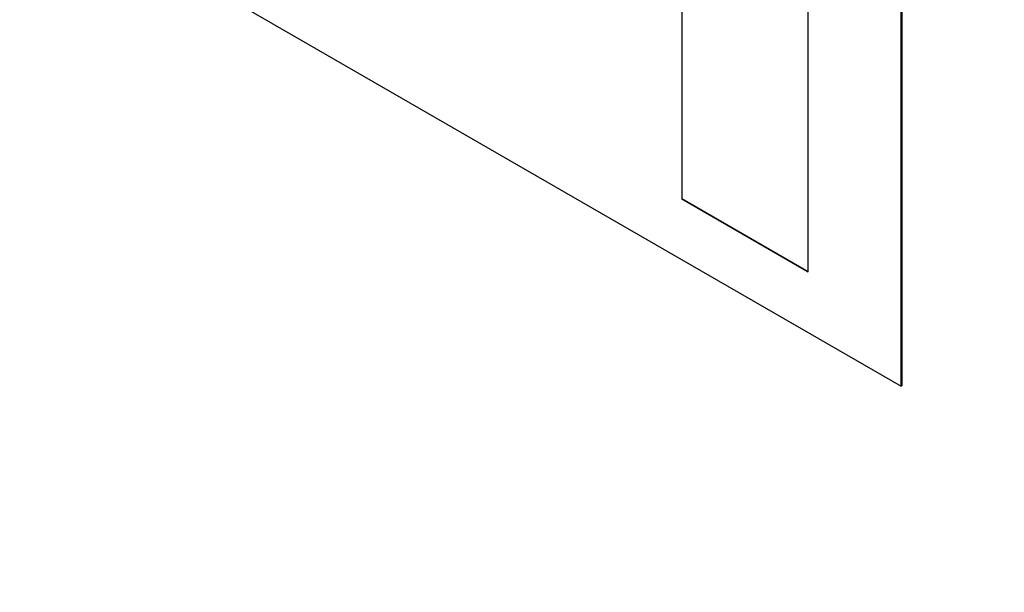
# Model space of a CAD drawing. Units: inches. Extents: x 0.1 to 10.8, y 0.2 to 8.4.
# Drawn here: x 8 to 8.2, y 5.1 to 5.2 of the extents above; entities that cross this region are included whole.
import ezdxf

# ---------------------------------------------------------------- set-up
doc = ezdxf.new("R2010")
doc.units = ezdxf.units.IN
doc.header["$MEASUREMENT"] = 0
doc.layers.add('FORMAT', color=7, linetype='Continuous')
doc.dimstyles.new('SLDDIMSTYLE1', dxfattribs={"dimtxt": 0.18, "dimasz": 0.13, "dimexe": 0, "dimexo": 0.0625, "dimgap": 0, "dimtad": 0, "dimtih": 1, "dimtoh": 1, "dimdec": 0, "dimrnd": 1e-09, "dimzin": 0, "dimdsep": 46, "dimlunit": 5, "dimtxsty": 'Standard', "dimsah": 1, "dimcen": 0.09, "dimadec": 0, "dimazin": 0, "dimtfac": 0.13, "dimtdec": 0, "dimtofl": 0, "dimtmove": 0, "dimatfit": 3, "dimfxl": 0, "dimfrac": 2, "dimtolj": 1, "dimtzin": 0, "dimarcsym": 0})

msp = doc.modelspace()

# ---------------------------------------------------------------- linework, layer by layer
at = {"color": 7, "linetype": 'Continuous', "lineweight": 25}
for p, q in [((7.93661591, 5.28022277), (8.17914491, 5.14021375)), ((8.17914491, 5.14021375), (8.17914491, 5.27962316)), ((8.1793605, 5.14033821), (8.1793605, 5.27974761)), ((8.134304, 5.26567801), (8.134304, 5.17854713)), ((8.13434711, 5.2657029), (8.13434711, 5.17857202)), ((8.16017376, 5.16361284), (8.16017376, 5.25074372)), ((8.13434711, 5.17857202), (8.134304, 5.17854713)), ((8.134304, 5.17854713), (8.16017376, 5.16361284)), ((8.13434711, 5.17857202), (8.16017376, 5.16366262)), ((8.1793605, 5.14033821), (8.17914491, 5.14021375))]:
    msp.add_line(p, q, dxfattribs=at)

# ---------------------------------------------------------------- leaders
at = {"layer": 'FORMAT'}
msp.add_leader([(8.50879126, 4.60491024), (7.50921389, 5.33930211)], dimstyle='SLDDIMSTYLE1', dxfattribs=at)

doc.saveas('drawing.dxf')
